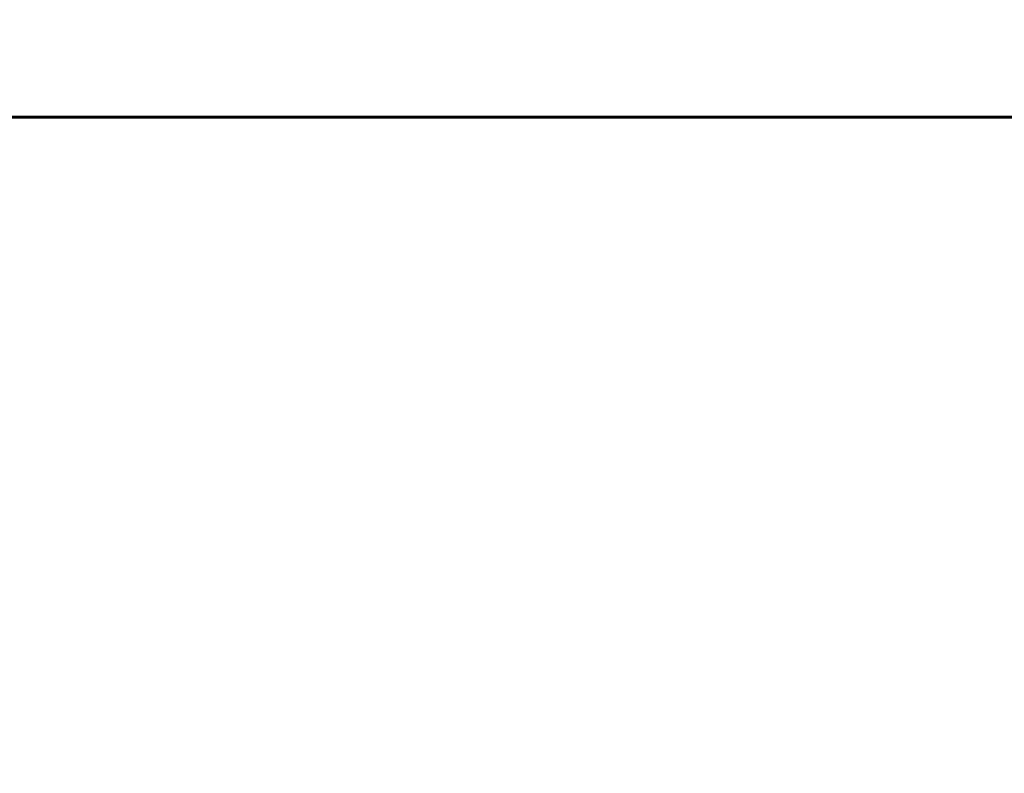
# Model space of a CAD drawing. Units: millimetres. Extents: x 2564 to 12174, y -2013 to 13311.
# Drawn here: x 6429 to 6699, y 8188 to 8394 of the extents above; entities that cross this region are included whole.
import ezdxf

# ---------------------------------------------------------------- set-up
doc = ezdxf.new("R2010")
doc.units = ezdxf.units.MM
doc.header["$LTSCALE"] = 50
doc.layers.add('Widoczne (ISO)', color=7, linetype='Continuous', lineweight=60)
doc.layers.add('Wymiar (ISO)', color=7, linetype='Continuous', lineweight=18, true_color=0x00803f)
doc.styles.add('Tekst etykiety (ISO)', font='tahoma.ttf')
doc.dimstyles.new('Domyślne (ISO)', dxfattribs={"dimscale": 50, "dimtxt": 3.5, "dimasz": 2.5, "dimexe": 3.175, "dimexo": 0, "dimgap": 0.762, "dimtad": 1, "dimtoh": 1, "dimdec": 0, "dimrnd": 1e-08, "dimzin": 0, "dimtxsty": 'Tekst etykiety (ISO)', "dimcen": 0.09, "dimdle": 10, "dimclrd": 256, "dimclre": 256, "dimclrt": 256, "dimadec": 0, "dimazin": 0, "dimtfac": 0.714286, "dimtdec": 0, "dimtmove": 0, "dimatfit": 3, "dimfxl": 0, "dimtolj": 1, "dimtzin": 0, "dimlwd": -1, "dimlwe": -1, "dimarcsym": 0})

# ---------------------------------------------------------------- blocks, each defined once
blk = doc.blocks.new('*D4')
at = {"layer": 'Defpoints', "color": 0, "transparency": 16777216}
for p in [(2787.3, 9639.8), (5265.15, 9639.8), (7318.3, 1879.83)]:
    blk.add_point(p, dxfattribs=at)
at = {"layer": 'Wymiar (ISO)', "transparency": 16777216}
for p, q in [((5265.15, 9639.8), (2628.55, 9639.8)), ((2787.3, 2004.83), (2787.3, 9514.8)), ((7318.3, 1879.83), (2628.55, 1879.83))]:
    blk.add_line(p, q, dxfattribs=at)
for points in [[(2766.47, 9514.8), (2808.13, 9514.8), (2787.3, 9639.8)], [(2766.47, 2004.83), (2808.13, 2004.83), (2787.3, 1879.83)]]:
    blk.add_solid(points, dxfattribs=at)
at = {"layer": 'Wymiar (ISO)', "transparency": 16777216, "insert": (2567.03, 5759.81), "char_height": 175, "attachment_point": 2, "rotation": 90, "style": 'Tekst etykiety (ISO)'}
blk.add_mtext('\\A1;7760', dxfattribs=at)
blk = doc.blocks.new('*D7')
at = {"layer": 'Defpoints', "color": 0, "transparency": 16777216}
for p in [(5277.15, 10319.66), (9691.68, 8139.8), (5277.15, 7824.65)]:
    blk.add_point(p, dxfattribs=at)
at = {"layer": 'Wymiar (ISO)', "transparency": 16777216}
for p, q in [((5277.15, 7824.65), (5277.15, 10478.41)), ((9691.68, 8139.8), (9691.68, 10478.41)), ((9566.68, 10319.66), (5402.15, 10319.66))]:
    blk.add_line(p, q, dxfattribs=at)
for points in [[(5402.15, 10340.5), (5402.15, 10298.83), (5277.15, 10319.66)], [(9566.68, 10340.5), (9566.68, 10298.83), (9691.68, 10319.66)]]:
    blk.add_solid(points, dxfattribs=at)
at = {"layer": 'Wymiar (ISO)', "transparency": 16777216, "insert": (7484.41, 10537), "char_height": 175, "attachment_point": 2, "style": 'Tekst etykiety (ISO)'}
blk.add_mtext('\\A1;4415', dxfattribs=at)

msp = doc.modelspace()

# ---------------------------------------------------------------- linework, layer by layer
at = {"layer": 'Widoczne (ISO)'}
msp.add_line((6224.6, 8367.65), (6950, 8367.65), dxfattribs=at)

# ---------------------------------------------------------------- dimensions: what is measured, and where the dimension line sits
at = {"layer": 'Wymiar (ISO)'}
for base, p1, p2, angle, picture, middle in [((5277.15, 10319.66), (9691.68, 8139.8), (5277.15, 7824.65), 180, '*D7', (7484.41, 10319.66)), ((2787.3, 9639.8), (7318.3, 1879.83), (5265.15, 9639.8), 90, '*D4', (2787.3, 5759.81))]:
    dim = msp.add_linear_dim(base=base, p1=p1, p2=p2, angle=angle, dimstyle='Domyślne (ISO)', override={"dimtoh": 0, "dimdec": 0, "dimtp": 0, "dimtm": 0, "dimtdec": 0, "dimtofl": 0, "dimatfit": 1}, dxfattribs=at)
    dim.commit()
    dim.dimension.update_dxf_attribs({"geometry": picture, "text_midpoint": middle, "dimtype": 160})

doc.saveas('drawing.dxf')
